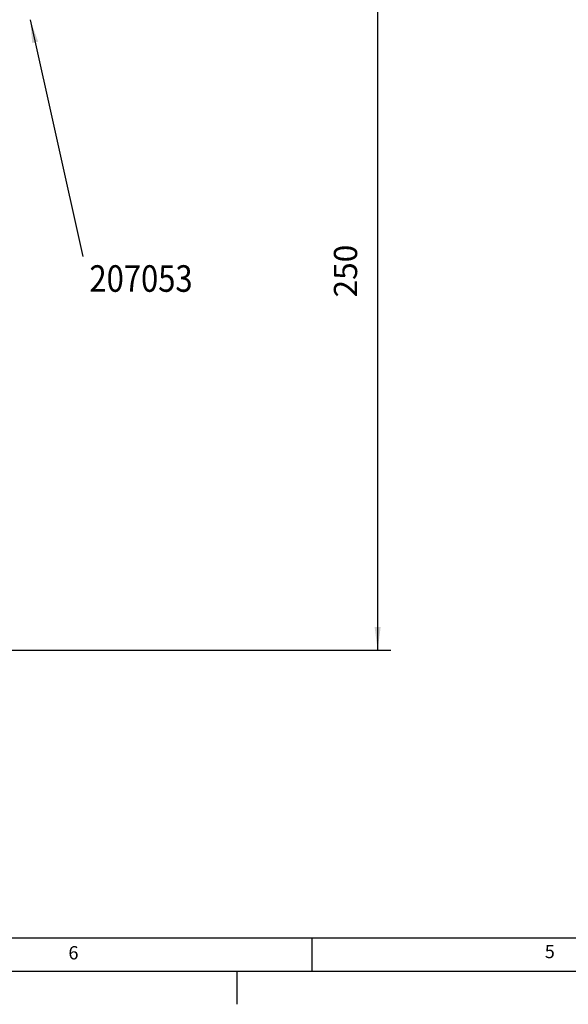
# Model space of a CAD drawing. Units: inches. Extents: x -376 to 271, y -208 to 207.
# Drawn here: x -194 to -112, y -208 to -60 of the extents above; entities that cross this region are included whole.
import ezdxf

# ---------------------------------------------------------------- set-up
doc = ezdxf.new("R2010")
doc.units = ezdxf.units.IN
doc.layers.add('1', color=7, linetype='Continuous')
doc.styles.add('CONVERTER_12', font='txt.shx', dxfattribs={"width": 0.9})
doc.styles.add('CONVERTER_16', font='txt.shx', dxfattribs={"width": 0.855})
doc.dimstyles.new('ME10_DIM_21', dxfattribs={"dimtxt": 7, "dimasz": 7, "dimexe": 4, "dimexo": 0, "dimgap": 4, "dimtad": 1, "dimdec": 0, "dimdsep": 46, "dimtxsty": 'CONVERTER_12', "dimsah": 1, "dimcen": 0.09, "dimclrd": 3, "dimclre": 3, "dimclrt": 2, "dimadec": 0, "dimazin": 0, "dimtfac": 1, "dimtdec": 4, "dimtix": 1, "dimtmove": 0, "dimatfit": 3, "dimfxl": 1, "dimtolj": 1, "dimtzin": 0, "dimarcsym": 0})
doc.dimstyles.get("Standard").update_dxf_attribs({"dimtxt": 0.18, "dimasz": 0.18, "dimexe": 0.18, "dimexo": 0.0625, "dimgap": 0.09, "dimtad": 0, "dimtih": 1, "dimtoh": 1, "dimdec": 4, "dimzin": 0, "dimdsep": 46, "dimtxsty": 'Standard', "dimcen": 0.09, "dimadec": 0, "dimazin": 0, "dimtfac": 1, "dimtdec": 4, "dimtofl": 0, "dimtmove": 0, "dimatfit": 3, "dimfxl": 1, "dimtolj": 1, "dimtzin": 0, "dimarcsym": 0})

# ---------------------------------------------------------------- blocks, each defined once
blk = doc.blocks.new('_tb_frame_A2', base_point=(-78.5, 1.98))
at = {"layer": '1', "color": 3, "linetype": 'Continuous'}
for p, q in [((-365.5, -198.02), (18.5, -198.02)), ((-150.25, -198.02), (-150.25, -203.02))]:
    blk.add_line(p, q, dxfattribs=at)
at = {"layer": '1', "color": 4, "linetype": 'Continuous'}
blk.add_line((-370.5, -203.02), (213.5, -203.02), dxfattribs=at)
at = {"layer": '1', "color": 2, "linetype": 'Continuous'}
blk.add_line((-161.5, -203.02), (-161.5, -208.02), dxfattribs=at)
at = {"layer": '1', "color": 3, "char_height": 2, "attachment_point": 5, "line_spacing_factor": 1.320528, "style": 'CONVERTER_12'}
for s, insert in [('6', (-186.13, -200.51)), ('5', (-114.38, -200.32))]:
    blk.add_mtext(s, dxfattribs=dict(at, insert=insert))
blk = doc.blocks.new('Docu_bom_flag__49', base_point=(-184.72, -105.97))
at = {"color": 7, "style": 'CONVERTER_16', "width": 0.855}
blk.add_text('207053', height=4, dxfattribs=at).set_placement((-183.72, -100.58))
blk = doc.blocks.new('*D117')
at = {"layer": '1', "color": 3, "linetype": 'Continuous'}
for p, q in [((-425.07, -59.21), (-276.62, -59.21)), ((-280.62, -59.21), (-280.62, -309.21)), ((-440.25, -309.21), (-276.62, -309.21))]:
    blk.add_line(p, q, dxfattribs=at)
at = {"layer": '1', "color": 3}
for points in [[(-279.7, -66.21), (-281.54, -66.21), (-280.62, -59.21)], [(-281.54, -302.21), (-279.7, -302.21), (-280.62, -309.21)]]:
    blk.add_solid(points, dxfattribs=at)
at = {"layer": '1', "color": 2, "insert": (-284.62, -202.88), "char_height": 7, "attachment_point": 7, "rotation": 90, "line_spacing_factor": 0.60024, "style": 'CONVERTER_12'}
blk.add_mtext('250', dxfattribs=at)
blk = doc.blocks.new('Vordans1', base_point=(-454, -76.639))
at = {"layer": '1', "color": 3}
blk.add_solid([(-382.887, -125.745), (-384.686, -126.145), (-385.305, -119.112)], dxfattribs=at)
at = {"xscale": 2, "yscale": 2, "zscale": 2}
blk.add_blockref('Docu_bom_flag__49', (-369.444, -211.947), dxfattribs=at)
at = {"layer": '1'}
dim = blk.add_linear_dim(base=(-280.618, -59.212), p1=(-440.25, -309.212), p2=(-425.07, -59.212), angle=90, dimstyle='ME10_DIM_21', dxfattribs=at)
dim.commit()
dim.dimension.update_dxf_attribs({"geometry": '*D117', "text_midpoint": (-288.118, -194.481), "text_rotation": 90})
at = {"layer": '1', "color": 3, "linetype": 'Continuous', "has_arrowhead": 0}
blk.add_leader([(-385.305, -119.112), (-369.444, -190.497)], dimstyle='Standard', dxfattribs=at)
blk = doc.blocks.new('1', base_point=(100190, 101900))
blk.add_blockref('_tb_frame_A2', (-78.5, 1.98))
at = {"xscale": 0.5, "yscale": 0.5, "zscale": 0.5}
blk.add_blockref('Vordans1', (-227, -38.32), dxfattribs=at)

msp = doc.modelspace()

# ---------------------------------------------------------------- block references
at = {"layer": '1'}
msp.add_blockref('1', (100190, 101900), dxfattribs=at)

doc.saveas('drawing.dxf')
